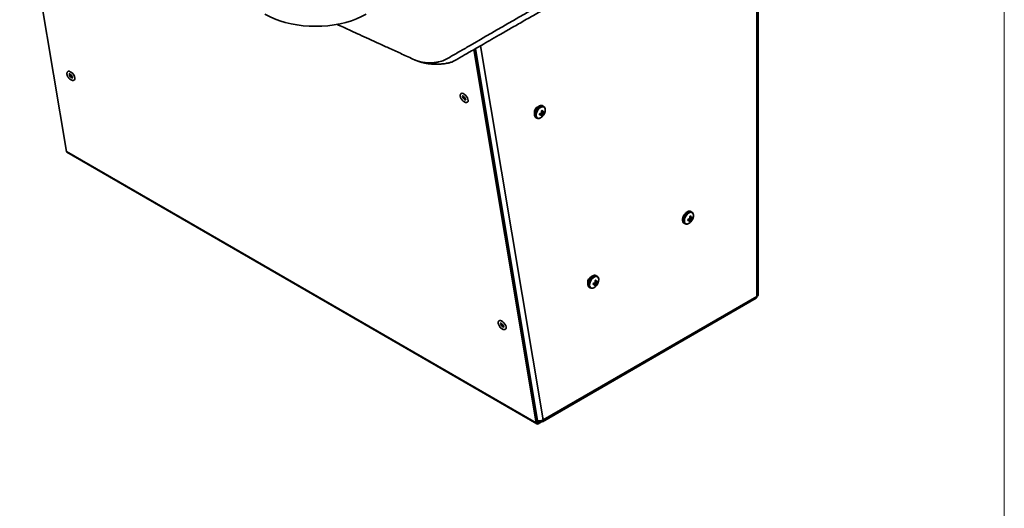
# Model space of a CAD drawing. Units: inches. Extents: x 0.2 to 10.8, y 0.2 to 8.2.
# Drawn here: x 9.5 to 10.6, y 5.5 to 6.1 of the extents above; entities that cross this region are included whole.
import ezdxf

# ---------------------------------------------------------------- set-up
doc = ezdxf.new("R2010")
doc.units = ezdxf.units.IN
doc.header["$MEASUREMENT"] = 0
doc.layers.add('BORDER', color=7, linetype='Continuous', lineweight=35)

msp = doc.modelspace()

# ---------------------------------------------------------------- linework, layer by layer
at = {"color": 7, "linetype": 'Continuous', "lineweight": 35}
for p, q in [((9.50326197, 6.25866085), (9.55665389, 5.93982039)), ((10.34817381, 5.77596719), (10.34817381, 6.25247581)), ((10.02289118, 6.05614384), (10.09434967, 5.62941522)), ((10.02438759, 6.05700411), (10.09580043, 5.63054812)), ((9.95575304, 6.04416841), (9.95821949, 6.04326288)), ((10.09830404, 5.98289027), (10.09963538, 5.98194878)), ((10.09874667, 5.98301372), (10.1002316, 5.9819098)), ((10.09923995, 5.98264701), (10.09926845, 5.98310591)), ((10.09926845, 5.98310591), (10.09929554, 5.98318362)), ((10.09926845, 5.98310591), (10.1015273, 5.98195106)), ((10.10017207, 5.98370172), (10.10185913, 5.98270956)), ((10.10047381, 5.98583839), (10.10173186, 5.98524477)), ((10.10053406, 5.98528562), (10.10198019, 5.98465886)), ((10.10054122, 5.98452839), (10.10238541, 5.98330012)), ((10.10056931, 5.98484136), (10.10103318, 5.9850693)), ((10.10276601, 5.99129871), (10.10185362, 5.99182542)), ((10.10185362, 5.99182542), (10.10193214, 5.99177822)), ((10.10202989, 5.98466107), (10.10331298, 5.98408922)), ((10.10276601, 5.99129871), (10.10284453, 5.99125151)), ((10.09408342, 5.97836558), (10.0939974, 5.97841748)), ((10.09408342, 5.97836558), (10.09499581, 5.97783886)), ((10.09499581, 5.97783886), (10.09490979, 5.97789077)), ((10.10034311, 5.98126988), (10.10112753, 5.98065336)), ((9.55665389, 5.93982039), (10.09434967, 5.62941522)), ((9.55730039, 5.93875963), (10.09499617, 5.62835446)), ((10.27232433, 5.87051948), (10.27141193, 5.87104619)), ((10.27141193, 5.87104619), (10.27149045, 5.87099899)), ((10.27232433, 5.87051948), (10.27240285, 5.87047228)), ((10.26786236, 5.86211104), (10.26919369, 5.86116956)), ((10.26830498, 5.86223449), (10.26978991, 5.86113057)), ((10.26879826, 5.86186778), (10.26882676, 5.86232668)), ((10.26882676, 5.86232668), (10.26885386, 5.86240439)), ((10.26882676, 5.86232668), (10.27108562, 5.86117183)), ((10.26973039, 5.8629225), (10.27141745, 5.86193033)), ((10.26990142, 5.86049065), (10.27068585, 5.85987414)), ((10.27003212, 5.86505916), (10.27129017, 5.86446555)), ((10.27009237, 5.86450639), (10.27153851, 5.86387964)), ((10.27009954, 5.86374916), (10.27194372, 5.8625209)), ((10.27012763, 5.86406213), (10.27059149, 5.86429007)), ((10.2715882, 5.86388184), (10.27287129, 5.86331)), ((10.26364173, 5.85758635), (10.26355571, 5.85763826)), ((10.26364173, 5.85758635), (10.26455413, 5.85705964)), ((10.26455413, 5.85705964), (10.26446811, 5.85711154)), ((10.16163854, 5.79176812), (10.1628966, 5.7911745)), ((10.16169879, 5.79121535), (10.16314493, 5.79058859)), ((10.16393075, 5.79722843), (10.16301836, 5.79775515)), ((10.16301836, 5.79775515), (10.16309688, 5.79770795)), ((10.16393075, 5.79722843), (10.16400927, 5.79718124)), ((10.15524816, 5.78429531), (10.15516214, 5.78434721)), ((10.15524816, 5.78429531), (10.15616055, 5.78376859)), ((10.15616055, 5.78376859), (10.15607453, 5.7838205)), ((10.15946878, 5.78882), (10.16080012, 5.78787851)), ((10.1599114, 5.78894345), (10.16139633, 5.78783953)), ((10.16040468, 5.78857673), (10.16043318, 5.78903564)), ((10.16043318, 5.78903564), (10.16046028, 5.78911335)), ((10.16043318, 5.78903564), (10.16269204, 5.78788078)), ((10.16133681, 5.78963145), (10.16302387, 5.78863929)), ((10.16150784, 5.78719961), (10.16229227, 5.78658309)), ((10.16170596, 5.79045812), (10.16355014, 5.78922985)), ((10.16173405, 5.79077109), (10.16219792, 5.79099903)), ((10.16319462, 5.79059079), (10.16447772, 5.79001895)), ((10.1013617, 5.63086331), (10.3459028, 5.77203388)), ((10.10230249, 5.63294269), (10.34684359, 5.77411326)), ((10.09434967, 5.62941522), (10.09580043, 5.63054812)), ((10.09545699, 5.63259903), (10.0959284, 5.63232689)), ((10.09861965, 5.6313603), (10.09664187, 5.63021855)), ((10.10035021, 5.6306582), (10.09664187, 5.62851742)), ((10.09664187, 5.63021855), (10.09664187, 5.62851742)), ((10.09909105, 5.63108816), (10.0979812, 5.63172887))]:
    msp.add_line(p, q, dxfattribs=at)
at = {"color": 8, "linetype": 'Continuous', "lineweight": 35}
for p, q in [((10.34684359, 5.77411326), (10.34684359, 6.25170789)), ((10.02477603, 6.05722742), (10.0959284, 5.63232689)), ((10.03068454, 6.06062358), (10.10230249, 5.63294269)), ((10.09664187, 5.63021855), (10.09577148, 5.63072102)), ((10.09909105, 5.63173609), (10.09909105, 5.63108816))]:
    msp.add_line(p, q, dxfattribs=at)
at = {"color": 7, "linetype": 'Continuous', "lineweight": 35, "flags": 128}
for points in [[(9.78392767, 6.096636), (9.7891938, 6.09385028), (9.79486046, 6.09134013), (9.80088453, 6.08912464), (9.80722016, 6.08722067), (9.81381913, 6.08564273), (9.82063122, 6.0844028), (9.82760459, 6.08351034), (9.83468616, 6.08297213), (9.84182203, 6.08279227), (9.84895791, 6.08297213), (9.85603948, 6.08351034), (9.86301284, 6.0844028), (9.86982493, 6.08564273), (9.8764239, 6.08722067), (9.88275953, 6.08912464), (9.8887836, 6.09134013), (9.89445027, 6.09385028), (9.8997164, 6.096636)], [(9.55836735, 6.03117023), (9.55885877, 6.03141506), (9.55992129, 6.03142125), (9.56119937, 6.03093187), (9.56256791, 6.02999481), (9.56389294, 6.02870181), (9.56504477, 6.02717944), (9.56591063, 6.0255767), (9.56640578, 6.0240505)], [(10.00839519, 6.00598162), (10.00847002, 6.00603451), (10.00938989, 6.0062822), (10.01057874, 6.00602844), (10.0119202, 6.00529807), (10.01328294, 6.00416259), (10.01453359, 6.00273314), (10.01554971, 6.00114965), (10.01623184, 5.99956712), (10.01651321, 5.99814046)], [(10.01651321, 5.99814046), (10.01636628, 5.99700933), (10.01591147, 5.99636175)], [(10.10168242, 5.98009876), (10.10053776, 5.97898881), (10.09905737, 5.97801683), (10.09760831, 5.97754931), (10.09630798, 5.97762412), (10.09526171, 5.97823521), (10.09455428, 5.97933307), (10.09424299, 5.98082876), (10.09435306, 5.9826011), (10.09487558, 5.98450652), (10.09576821, 5.98639064), (10.09695863, 5.98810083), (10.09835042, 5.98949853), (10.09983081, 5.99047051), (10.09983081, 5.99047051)], [(10.09983081, 5.99047051), (10.10127987, 5.99093804), (10.1025802, 5.99086322), (10.10362647, 5.99025213), (10.1043339, 5.98915427), (10.10464519, 5.98765858), (10.10453512, 5.98588624), (10.10415284, 5.98437812)], [(10.26938912, 5.86969129), (10.27083818, 5.87015881), (10.27213851, 5.87008399), (10.27318478, 5.8694729), (10.27389221, 5.86837504), (10.2742035, 5.86687935), (10.27409343, 5.86510701), (10.27371115, 5.86359889)], [(10.27124073, 5.85931954), (10.27009607, 5.85820959), (10.26861568, 5.8572376), (10.26716663, 5.85677008), (10.26586629, 5.85684489), (10.26482003, 5.85745599), (10.26411259, 5.85855385), (10.2638013, 5.86004953), (10.26391137, 5.86182188), (10.26443389, 5.86372729), (10.26532652, 5.86561141), (10.26651695, 5.8673216), (10.26790873, 5.8687193), (10.26938912, 5.86969129), (10.26938912, 5.86969129)], [(10.16284715, 5.78602849), (10.1617025, 5.78491854), (10.16022211, 5.78394656), (10.15877305, 5.78347903), (10.15747272, 5.78355385), (10.15642645, 5.78416494), (10.15571902, 5.7852628), (10.15540772, 5.78675849), (10.1555178, 5.78853083), (10.15604031, 5.79043625), (10.15693294, 5.79232037), (10.15812337, 5.79403055), (10.15951516, 5.79542826), (10.16099554, 5.79640024), (10.16099554, 5.79640024)], [(10.16099554, 5.79640024), (10.1624446, 5.79686776), (10.16374494, 5.79679295), (10.1647912, 5.79618186), (10.16549864, 5.795084), (10.16580993, 5.79358831), (10.16569986, 5.79181596), (10.16531757, 5.79030785)], [(10.05189333, 5.74629637), (10.05230641, 5.74650644), (10.05335258, 5.74654255), (10.05462119, 5.74608174), (10.05598807, 5.74516913), (10.05731942, 5.74389404), (10.05848491, 5.74238128), (10.05937046, 5.74077894), (10.05988939, 5.73924387), (10.05999089, 5.73792633)], [(10.05999089, 5.73792633), (10.05966504, 5.73695528), (10.05937993, 5.73665344)]]:
    msp.add_lwpolyline(points, dxfattribs=at)
at = {"color": 8, "linetype": 'Continuous', "lineweight": 35, "flags": 128}
for points in [[(9.56372988, 6.0240218), (9.56328891, 6.02396993), (9.56255554, 6.02422014), (9.5617564, 6.0247959), (9.56101314, 6.02560956), (9.56043892, 6.02653723), (9.56012115, 6.02743771), (9.56010821, 6.02817388), (9.56037606, 6.02861516)], [(10.01374839, 5.99882452), (10.01365629, 5.99879298), (10.01301461, 5.99883146), (10.01223943, 5.99922436), (10.01144877, 5.99991186), (10.01076299, 6.0007893), (10.0102865, 6.0017231), (10.01009185, 6.00257109), (10.01020866, 6.00320417), (10.01037667, 6.00340554)], [(10.0939974, 5.97841748), (10.09325674, 5.9791109), (10.09266874, 5.98036048), (10.09247381, 5.98196123), (10.09268639, 5.98379444), (10.09329072, 5.98572413), (10.09424199, 5.98760721), (10.09546963, 5.989304), (10.0968826, 5.99068867), (10.09837612, 5.99165852)], [(10.09490979, 5.97789077), (10.09416913, 5.97858419), (10.09358114, 5.97983377), (10.0933862, 5.98143452), (10.09359878, 5.98326772), (10.09420311, 5.98519742), (10.09515438, 5.9870805), (10.09638202, 5.98877729), (10.097795, 5.99016196), (10.09928851, 5.99113181)], [(10.26355571, 5.85763826), (10.26281505, 5.85833168), (10.26222706, 5.85958125), (10.26203212, 5.861182), (10.2622447, 5.86301521), (10.26284904, 5.86494491), (10.2638003, 5.86682798), (10.26502794, 5.86852478), (10.26644092, 5.86990945), (10.26793443, 5.87087929)], [(10.26446811, 5.85711154), (10.26372745, 5.85780496), (10.26313945, 5.85905454), (10.26294451, 5.86065529), (10.2631571, 5.8624885), (10.26376143, 5.8644182), (10.26471269, 5.86630127), (10.26594034, 5.86799807), (10.26735331, 5.86938273), (10.26884682, 5.87035258)], [(10.15516214, 5.78434721), (10.15442148, 5.78504063), (10.15383348, 5.78629021), (10.15363854, 5.78789096), (10.15385113, 5.78972416), (10.15445546, 5.79165386), (10.15540672, 5.79353694), (10.15663437, 5.79523373), (10.15804734, 5.7966184), (10.15954085, 5.79758825)], [(10.15607453, 5.7838205), (10.15533387, 5.78451392), (10.15474587, 5.78576349), (10.15455094, 5.78736425), (10.15476352, 5.78919745), (10.15536785, 5.79112715), (10.15631911, 5.79301023), (10.15754676, 5.79470702), (10.15895973, 5.79609169), (10.16045325, 5.79706154)], [(10.05709217, 5.73908763), (10.05694851, 5.73907145), (10.05624945, 5.73923308), (10.05545534, 5.73973467), (10.05468706, 5.74049986), (10.05406159, 5.74141215), (10.05367415, 5.74233265), (10.05358371, 5.74312124), (10.05380405, 5.74365784), (10.05386714, 5.74371466)]]:
    msp.add_lwpolyline(points, dxfattribs=at)
at = {"color": 7, "linetype": 'Continuous', "lineweight": 35}
for centre, radius, start, end in [((9.56594993, 6.02934728), 0.00511042, 194.45053109, 241.65789068), ((9.56423836, 6.02319871), 0.00232879, 314.85575875, 21.45465501), ((10.01597962, 6.00415931), 0.00512858, 194.66369776, 241.24312891), ((10.09860262, 5.98473882), 0.00632019, 112.64270337, 188.55657188), ((10.10202829, 5.98196979), 0.00390934, 166.70034716, 186.19207019), ((10.09372423, 6.00017518), 0.01788144, 284.57419131, 289.59497923), ((10.09002546, 5.99552826), 0.01558269, 308.47746919, 311.50881282), ((10.08505832, 5.98852954), 0.01599156, 343.01887939, 346.06475404), ((10.10231711, 5.98381565), 0.00313634, 104.87109351, 127.46721671), ((10.08332474, 5.98369758), 0.01728234, 3.2533446, 8.67735907), ((10.08758593, 5.98412135), 0.01419047, 4.54072166, 11.07375371), ((10.08981694, 5.98752591), 0.01296964, 334.54266678, 338.20072824), ((10.09249814, 5.98825348), 0.01228211, 318.39811611, 341.60726043), ((10.09115007, 5.98041421), 0.01163222, 21.40169506, 24.53657664), ((10.0931785, 5.99097494), 0.01198624, 316.40371181, 320.18564176), ((10.10174172, 5.99557531), 0.01091905, 271.25144594, 273.83037416), ((10.09835795, 5.98897406), 0.00695802, 305.36775277, 315.40866632), ((10.09824012, 5.99098833), 0.00759529, 303.85264365, 312.74188685), ((10.09950849, 5.98498854), 0.00390934, 346.70034716, 6.19207019), ((10.09520726, 5.99547208), 0.01422982, 281.90104209, 288.13070624), ((10.10079123, 5.99504786), 0.01314998, 264.9573414, 267.56089224), ((10.09144532, 5.98315488), 0.00910312, 340.46791866, 348.78664431), ((10.09921967, 5.98314268), 0.00313634, 284.87109351, 307.46721671), ((10.09104867, 5.97912602), 0.0095956, 13.61414967, 16.86451614), ((10.09331828, 5.98376954), 0.00840803, 338.24621875, 347.50942947), ((9.55806931, 5.93995565), 0.00142187, 185.45898154, 237.26307578), ((10.27158661, 5.86119057), 0.00390934, 166.70034716, 186.19207019), ((10.26476558, 5.87469285), 0.01422982, 281.90104209, 288.13070623), ((10.26328255, 5.87939595), 0.01788144, 284.57419131, 289.59497923), ((10.27034954, 5.87426864), 0.01314998, 264.9573414, 267.56089224), ((10.25958377, 5.87474904), 0.01558269, 308.47746919, 311.50881282), ((10.26100364, 5.86237565), 0.00910312, 340.46791866, 348.7866443), ((10.26877798, 5.86236346), 0.00313634, 284.87109351, 307.46721671), ((10.26060699, 5.8583468), 0.0095956, 13.61414967, 16.86451614), ((10.25461663, 5.86775032), 0.01599156, 343.01887939, 346.06475403), ((10.27187543, 5.86303643), 0.00313634, 104.87109351, 127.46721671), ((10.25288305, 5.86291836), 0.01728234, 3.2533446, 8.67735907), ((10.26287659, 5.86299031), 0.00840803, 338.24621875, 347.50942947), ((10.25714425, 5.86334212), 0.01419047, 4.54072166, 11.07375371), ((10.25937526, 5.86674669), 0.01296964, 334.54266677, 338.20072824), ((10.26205646, 5.86747425), 0.01228211, 318.39811611, 341.60726043), ((10.26070838, 5.85963499), 0.01163222, 21.40169506, 24.53657664), ((10.26273681, 5.87019571), 0.01198624, 316.40371181, 320.18564176), ((10.27130003, 5.87479608), 0.01091905, 271.25144594, 273.83037416), ((10.26791627, 5.86819484), 0.00695802, 305.36775277, 315.40866632), ((10.26779843, 5.87020911), 0.00759529, 303.85264365, 312.74188685), ((10.2690668, 5.86420931), 0.00390934, 346.70034716, 6.19207019), ((10.15975621, 5.79067823), 0.00630697, 112.58311154, 189.00458908), ((10.16348185, 5.78974538), 0.00313634, 104.87109351, 127.46721671), ((10.14448947, 5.78962731), 0.01728234, 3.2533446, 8.67735907), ((10.14875067, 5.79005108), 0.01419047, 4.54072166, 11.07375371), ((10.15231481, 5.78634394), 0.01163222, 21.40169506, 24.53657664), ((10.15940486, 5.79691806), 0.00759529, 303.85264365, 312.74188685), ((10.16067322, 5.79091827), 0.00390934, 346.70034716, 6.19207019), ((10.16319303, 5.78789952), 0.00390934, 166.70034716, 186.19207019), ((10.156372, 5.8014018), 0.01422982, 281.90104209, 288.13070623), ((10.15488897, 5.80610491), 0.01788144, 284.57419131, 289.59497923), ((10.16195597, 5.80097759), 0.01314998, 264.9573414, 267.56089224), ((10.15119019, 5.80145799), 0.01558269, 308.47746919, 311.50881282), ((10.15261006, 5.7890846), 0.00910312, 340.46791866, 348.78664431), ((10.16038441, 5.78907241), 0.00313634, 284.87109351, 307.46721671), ((10.15221341, 5.78505575), 0.0095956, 13.61414967, 16.86451614), ((10.14622305, 5.79445927), 0.01599156, 343.01887939, 346.06475403), ((10.15448301, 5.78969926), 0.00840803, 338.24621875, 347.50942947), ((10.15098168, 5.79345564), 0.01296964, 334.54266678, 338.20072824), ((10.15366288, 5.79418321), 0.01228211, 318.39811611, 341.60726043), ((10.15434323, 5.79690467), 0.01198624, 316.40371181, 320.18564176), ((10.16290646, 5.80150503), 0.01091905, 271.25144594, 273.83037416), ((10.15952269, 5.79490379), 0.00695802, 305.36775277, 315.40866632), ((10.34468318, 5.7738382), 0.00217785, 304.05635082, 7.25582957), ((10.3459009, 5.77619384), 0.00228418, 294.37465829, 354.30520075), ((10.05942978, 5.7444369), 0.00508492, 194.32795453, 241.56801485), ((10.09573241, 5.6295705), 0.00139143, 186.40745309, 310.81461529), ((10.09630802, 5.63060512), 0.00051078, 186.40745309, 310.81461529), ((10.09861515, 5.63781326), 0.00610892, 243.90832725, 307.12810824), ((10.1003447, 5.6326251), 0.00198339, 230.79671476, 9.21403699)]:
    msp.add_arc(centre, radius, start, end, dxfattribs=at)
at = {"color": 8, "linetype": 'Continuous', "lineweight": 35}
for centre in [(10.10026579, 5.98859734), (10.10117818, 5.98807063), (10.2698241, 5.86781812), (10.2707365, 5.86729141), (10.16143053, 5.79452707), (10.16234292, 5.79400036)]:
    msp.add_arc(centre, 0.00359745, 63.80830854, 121.68718517, dxfattribs=at)
at = {"color": 7, "linetype": 'Continuous', "lineweight": 35}
for points, knots in [([(9.95507661, 6.04451669), (9.95632655, 6.04397478), (9.95868554, 6.04295202), (9.96266686, 6.04192453), (9.96666764, 6.04124211), (9.9707953, 6.04092242), (9.97490331, 6.04095411), (9.97887719, 6.04132263), (9.98375232, 6.04219921), (9.9895396, 6.04401711), (9.9950262, 6.04731384), (10.00077643, 6.05059799), (10.00647123, 6.05389494), (10.01216925, 6.05718186), (10.04950888, 6.07874095), (10.11823872, 6.1184137), (10.21822413, 6.17613563), (10.28466532, 6.2144911), (10.31782196, 6.23363191)], [0, 0, 0, 0, 0.0093288603, 0.017606251, 0.0259359806, 0.0342383248, 0.0424312556, 0.0504464939, 0.0582372843, 0.0729370163, 0.0892507284, 0.1053478903, 0.1214335827, 0.1375080285, 0.1535714505, 0.4375472628, 0.7193150303, 1, 1, 1, 1]), ([(9.95914623, 6.04292263), (9.95980838, 6.04266945), (9.9620329, 6.04181887), (9.96567056, 6.0409555), (9.96936313, 6.04026158), (9.9718947, 6.03992413), (9.97382783, 6.03972057), (9.9758657, 6.03956141), (9.97852343, 6.03944195), (9.98166563, 6.03943547), (9.98486439, 6.03958923), (9.98796927, 6.03987936), (9.99049394, 6.0402388), (9.99256808, 6.04062556), (9.99425813, 6.04100104), (9.99592985, 6.04144075), (9.99754894, 6.04194872), (9.99910652, 6.04252004), (10.0009825, 6.04355232), (10.00376082, 6.04515458), (10.00771818, 6.04742139), (10.01268583, 6.05027745), (10.01879104, 6.05378653), (10.02607081, 6.05797197), (10.0344208, 6.06277138), (10.04383724, 6.06818167), (10.05479838, 6.07447608), (10.06739194, 6.0817032), (10.08170622, 6.08991186), (10.09734887, 6.09887599), (10.11432114, 6.10859598), (10.13262585, 6.11907392), (10.15226786, 6.13031402), (10.17261657, 6.14195804), (10.19360765, 6.1539728), (10.21517763, 6.16632603), (10.2379024, 6.17935273), (10.26179412, 6.19306784), (10.28686464, 6.20748327), (10.30398375, 6.21735771), (10.31273958, 6.22240814)], [0, 0, 0, 0, 0.0046976892, 0.0157820633, 0.0242293167, 0.0295529761, 0.03310163, 0.0375634014, 0.0430153679, 0.0506053522, 0.0582575847, 0.0645117732, 0.0722076985, 0.076447999, 0.0804578164, 0.0846503655, 0.0887765248, 0.0926746755, 0.0968202452, 0.1060805179, 0.1174674842, 0.131556635, 0.1496419371, 0.1708109521, 0.1950548993, 0.2223660079, 0.252737922, 0.2903432273, 0.3317717854, 0.377024167, 0.4261034405, 0.4790167017, 0.5357759119, 0.5963982123, 0.6553792859, 0.7176414269, 0.7832069701, 0.8521020311, 0.9243552957, 1, 1, 1, 1]), ([(9.86631379, 6.08513019), (9.86884989, 6.08396908), (9.87426374, 6.08149045), (9.88288494, 6.07754299), (9.89250535, 6.0731376), (9.90311181, 6.0682801), (9.91470429, 6.06297026), (9.92728284, 6.05720775), (9.94084744, 6.05099237), (9.95021949, 6.04669672), (9.95506977, 6.04447362)], [0, 0, 0, 0, 0.0857509399, 0.1830534279, 0.2914573827, 0.4109628529, 0.5415698666, 0.6832784249, 0.8360884942, 1, 1, 1, 1]), ([(9.55840512, 6.03112886), (9.5582208, 6.03099053), (9.55773676, 6.03062725), (9.55735397, 6.02969607), (9.557231, 6.02854964), (9.55745694, 6.02722798), (9.55804926, 6.02575375), (9.55898578, 6.02425746), (9.56015808, 6.02291443), (9.56148517, 6.02183039), (9.56282181, 6.02114388), (9.56408302, 6.02091454), (9.56515342, 6.02104863), (9.56565052, 6.02143533), (9.56584676, 6.02158797)], [0, 0, 0, 0, 0.04683733718, 0.1229946935, 0.20005300973, 0.28828159386, 0.3871893713, 0.48552737482, 0.58308841742, 0.68197882663, 0.785008215, 0.87208359169, 0.94950520678, 1, 1, 1, 1]), ([(9.56014468, 6.02849353), (9.56013616, 6.0284934), (9.56011098, 6.02849299), (9.56043803, 6.02842241), (9.56097829, 6.02812256), (9.56167535, 6.02758044), (9.5624288, 6.02677996), (9.56310278, 6.02581121), (9.56351674, 6.02494504), (9.56368091, 6.02434683), (9.56373109, 6.02399667), (9.56368463, 6.02384526), (9.56370629, 6.02388468), (9.56370752, 6.02388692)], [0, 0, 0, 0, 0.0500712841, 0.1480001467, 0.2452920227, 0.3570076536, 0.4822471245, 0.6149534805, 0.7471950923, 0.834448865, 0.9046828213, 0.9945968967, 1, 1, 1, 1]), ([(10.00841911, 6.00597762), (10.00839143, 6.00596393), (10.00801707, 6.00577884), (10.00757759, 6.00504781), (10.00726131, 6.00397758), (10.00731105, 6.00274172), (10.00770425, 6.00134565), (10.00846985, 5.99983756), (10.00952995, 5.9983979), (10.01078426, 5.99716481), (10.01211627, 5.99626792), (10.01341526, 5.99578093), (10.01461256, 5.9957551), (10.01550867, 5.99598779), (10.01582517, 5.99633816), (10.01589237, 5.99641256)], [0, 0, 0, 0, 0.0063258669, 0.0855575232, 0.1601513478, 0.2412241186, 0.3350773586, 0.4337232507, 0.530910564, 0.6283529278, 0.728140737, 0.8229799308, 0.9038092052, 0.9795767663, 1, 1, 1, 1]), ([(10.01014141, 6.00329916), (10.01013325, 6.00329713), (10.01008275, 6.00328459), (10.01030025, 6.00327998), (10.01073977, 6.00307413), (10.01138351, 6.00264357), (10.01212497, 6.00194703), (10.01285232, 6.00103159), (10.01339049, 6.00008679), (10.01366727, 5.99930993), (10.01374131, 5.99886387), (10.01371384, 5.99867268), (10.01372607, 5.99870315), (10.01372978, 5.99871239)], [0, 0, 0, 0, 0.0176127514, 0.1089807141, 0.2024637603, 0.3076430986, 0.4276627731, 0.5580625848, 0.6914578445, 0.803169776, 0.8986118339, 0.9692745394, 1, 1, 1, 1]), ([(10.0978847, 5.99171122), (10.09761764, 5.99156657), (10.09685264, 5.99115219), (10.09564063, 5.99014348), (10.09435978, 5.98864254), (10.09331119, 5.98690494), (10.09256191, 5.98505037), (10.09216644, 5.98319083), (10.09216097, 5.981425), (10.09258528, 5.97996402), (10.09322794, 5.97893007), (10.0938044, 5.97860714), (10.09401139, 5.97849119)], [0, 0, 0, 0, 0.0599146698, 0.1716291378, 0.2831683347, 0.3944476358, 0.5059272696, 0.6180827463, 0.7315856696, 0.8466205014, 0.9449249555, 1, 1, 1, 1]), ([(10.10192094, 5.99171096), (10.10180342, 5.99180565), (10.10134708, 5.99217331), (10.10028546, 5.99232628), (10.09903701, 5.99220771), (10.09823365, 5.99186157), (10.0978847, 5.99171122)], [0, 0, 0, 0, 0.1115197375, 0.4330232951, 0.7537208829, 1, 1, 1, 1]), ([(10.10369221, 5.98330173), (10.10385171, 5.98364736), (10.10429208, 5.98460162), (10.10464007, 5.9862113), (10.10471598, 5.98799392), (10.10435255, 5.98949771), (10.10371799, 5.99062854), (10.10309461, 5.99102012), (10.10283333, 5.99118425)], [0, 0, 0, 0, 0.1107483767, 0.3057629473, 0.5029604752, 0.702951193, 0.8754968987, 1, 1, 1, 1]), ([(10.09492378, 5.97796447), (10.09509894, 5.97783622), (10.09562466, 5.97745127), (10.09675669, 5.97734422), (10.0978378, 5.97745124), (10.09846232, 5.97776495), (10.09863287, 5.97785062)], [0, 0, 0, 0, 0.1733072295, 0.5201789818, 0.8689642244, 1, 1, 1, 1]), ([(10.10086532, 5.97928939), (10.10090595, 5.97932032), (10.10142621, 5.97971637), (10.10215353, 5.98057885), (10.10270155, 5.9814782), (10.10290187, 5.98180694)], [0, 0, 0, 0, 0.050999684, 0.6531068306, 1, 1, 1, 1]), ([(10.26744301, 5.870932), (10.26717595, 5.87078734), (10.26641096, 5.87037297), (10.26519894, 5.86936425), (10.26391809, 5.86786331), (10.26286951, 5.86612572), (10.26212023, 5.86427115), (10.26172475, 5.8624116), (10.26171928, 5.86064578), (10.2621436, 5.8591848), (10.26278626, 5.85815085), (10.26336271, 5.85782792), (10.2635697, 5.85771196)], [0, 0, 0, 0, 0.0599146698, 0.1716291378, 0.2831683347, 0.3944476358, 0.5059272696, 0.6180827463, 0.7315856696, 0.8466205014, 0.9449249555, 1, 1, 1, 1]), ([(10.27147925, 5.87093173), (10.27136173, 5.87102642), (10.2709054, 5.87139408), (10.26984378, 5.87154705), (10.26859532, 5.87142848), (10.26779197, 5.87108235), (10.26744301, 5.870932)], [0, 0, 0, 0, 0.1115197375, 0.4330232951, 0.7537208829, 1, 1, 1, 1]), ([(10.27325053, 5.8625225), (10.27341003, 5.86286814), (10.27385039, 5.86382239), (10.27419838, 5.86543207), (10.27427429, 5.8672147), (10.27391086, 5.86871848), (10.2732763, 5.86984931), (10.27265292, 5.8702409), (10.27239164, 5.87040502)], [0, 0, 0, 0, 0.1107483767, 0.3057629473, 0.5029604752, 0.702951193, 0.8754968987, 1, 1, 1, 1]), ([(10.27042364, 5.85851016), (10.27046426, 5.85854109), (10.27098452, 5.85893714), (10.27171184, 5.85979963), (10.27225986, 5.86069897), (10.27246018, 5.86102771)], [0, 0, 0, 0, 0.050999684, 0.6531068306, 1, 1, 1, 1]), ([(10.2644821, 5.85718525), (10.26465725, 5.85705699), (10.26518297, 5.85667204), (10.26631501, 5.85656499), (10.26739612, 5.85667202), (10.26802063, 5.85698572), (10.26819118, 5.8570714)], [0, 0, 0, 0, 0.1733072295, 0.5201789818, 0.8689642244, 1, 1, 1, 1]), ([(10.15904943, 5.79764095), (10.15878238, 5.7974963), (10.15801738, 5.79708192), (10.15680537, 5.79607321), (10.15552451, 5.79457226), (10.15447593, 5.79283467), (10.15372665, 5.7909801), (10.15333118, 5.78912056), (10.1533257, 5.78735473), (10.15375002, 5.78589375), (10.15439268, 5.7848598), (10.15496913, 5.78453687), (10.15517613, 5.78442091)], [0, 0, 0, 0, 0.05991466979, 0.17162913779, 0.2831683347, 0.39444763583, 0.50592726955, 0.61808274629, 0.73158566957, 0.84662050141, 0.94492495546, 1, 1, 1, 1]), ([(10.16308567, 5.79764069), (10.16296815, 5.79773537), (10.16251182, 5.79810304), (10.1614502, 5.798256), (10.16020174, 5.79813743), (10.15939839, 5.7977913), (10.15904943, 5.79764095)], [0, 0, 0, 0, 0.1115197375, 0.4330232951, 0.7537208829, 1, 1, 1, 1]), ([(10.16485695, 5.78923146), (10.16501645, 5.78957709), (10.16545682, 5.79053134), (10.16580481, 5.79214103), (10.16588071, 5.79392365), (10.16551728, 5.79542743), (10.16488273, 5.79655827), (10.16425935, 5.79694985), (10.16399807, 5.79711397)], [0, 0, 0, 0, 0.11074837667, 0.30576294728, 0.50296047523, 0.70295119302, 0.87549689865, 1, 1, 1, 1]), ([(10.15608852, 5.7838942), (10.15626367, 5.78376595), (10.15678939, 5.78338099), (10.15792143, 5.78327394), (10.15900254, 5.78338097), (10.15962705, 5.78369468), (10.15979761, 5.78378035)], [0, 0, 0, 0, 0.1733072295, 0.5201789818, 0.8689642244, 1, 1, 1, 1]), ([(10.16203006, 5.78521912), (10.16207069, 5.78525004), (10.16259095, 5.7856461), (10.16331826, 5.78650858), (10.16386629, 5.78740792), (10.16406661, 5.78773667)], [0, 0, 0, 0, 0.050999684, 0.6531068306, 1, 1, 1, 1]), ([(10.05194559, 5.7462648), (10.05170935, 5.74607811), (10.05118001, 5.74565982), (10.05081844, 5.74464849), (10.05074327, 5.74348234), (10.051019, 5.74213595), (10.05166394, 5.74064755), (10.0526406, 5.7391636), (10.05383896, 5.7378513), (10.05518331, 5.73681101), (10.05652033, 5.73618378), (10.05777596, 5.73602632), (10.05877555, 5.73620239), (10.05920256, 5.73657648), (10.05934567, 5.73670185)], [0, 0, 0, 0, 0.0607702341, 0.1361630437, 0.2140453118, 0.3038739462, 0.4029049882, 0.5006917133, 0.5979873703, 0.6968901002, 0.8005116129, 0.8848194827, 0.9614006802, 1, 1, 1, 1]), ([(10.05361531, 5.74359828), (10.05363653, 5.74359876), (10.05368089, 5.74359975), (10.05410615, 5.74345089), (10.05470019, 5.74307817), (10.05542915, 5.74244598), (10.0561732, 5.74157375), (10.05676422, 5.7406235), (10.05710643, 5.73979425), (10.05722117, 5.73925899), (10.05721087, 5.7390058), (10.05721006, 5.73900732), (10.05720974, 5.7390079)], [0, 0, 0, 0, 0.0855348946, 0.1787300513, 0.2804150155, 0.3971865498, 0.5258120193, 0.6593594945, 0.7748728445, 0.8757043174, 0.9520256489, 1, 1, 1, 1])]:
    msp.add_open_spline(points, degree=3, knots=knots, dxfattribs=at)
at = {"layer": 'BORDER', "lineweight": 18}
msp.add_line((10.629927, 0.39207317), (10.629927, 8.19207317), dxfattribs=at)

doc.saveas('drawing.dxf')
